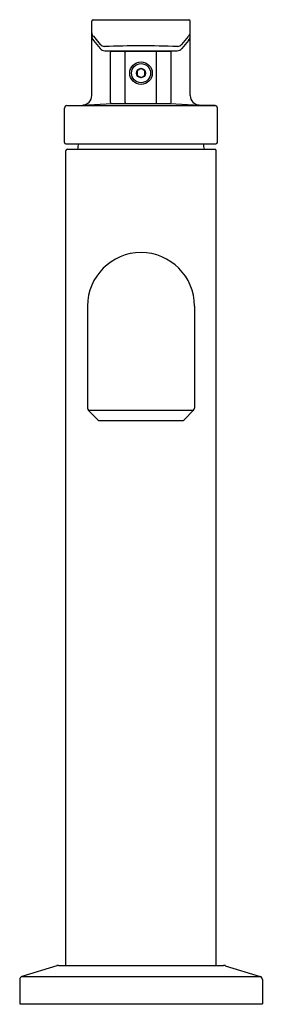
# Model space of a CAD drawing. Units: inches. Extents: x 6572.5 to 6575, y 289.7 to 299.8.
import ezdxf

# ---------------------------------------------------------------- set-up
doc = ezdxf.new("R2010")
doc.units = ezdxf.units.IN
doc.header["$LTSCALE"] = 0.64311
doc.header["$MEASUREMENT"] = 0
doc.layers.get('0').update_dxf_attribs({"color": 255, "linetype": 'CONTINUOUS'})
doc.layers.get('Defpoints').update_dxf_attribs({"linetype": 'CONTINUOUS'})
doc.styles.get("Standard").update_dxf_attribs({"font": 'txt', "width": 0.8})

msp = doc.modelspace()

# ---------------------------------------------------------------- linework, layer by layer
for p, q in [((6573.29, 299.055), (6573.29, 299.822)), ((6573.304, 299.836), (6574.29, 299.836)), ((6574.304, 299.055), (6574.304, 299.822)), ((6573.306, 299.665), (6573.375, 299.582)), ((6573.306, 299.623), (6573.377, 299.539)), ((6574.287, 299.623), (6574.217, 299.539)), ((6573.424, 299.517), (6574.17, 299.517)), ((6573.484, 298.985), (6573.484, 299.501)), ((6573.494, 299.511), (6574.098, 299.511)), ((6573.635, 298.984), (6573.635, 299.501)), ((6573.957, 298.984), (6573.957, 299.501)), ((6574.108, 298.985), (6574.108, 299.501)), ((6573.796, 299.333), (6573.756, 299.31)), ((6573.756, 299.31), (6573.756, 299.263)), ((6573.837, 299.31), (6573.797, 299.333)), ((6573.837, 299.263), (6573.837, 299.31)), ((6573.756, 299.263), (6573.797, 299.24)), ((6573.797, 299.24), (6573.837, 299.263)), ((6573.009, 298.573), (6573.009, 298.927)), ((6573.033, 298.952), (6573.196, 298.958)), ((6573.033, 298.952), (6574.56, 298.952)), ((6573.196, 298.958), (6573.496, 298.973)), ((6573.496, 298.973), (6574.096, 298.973)), ((6574.096, 298.973), (6574.397, 298.958)), ((6574.56, 298.952), (6574.397, 298.958)), ((6574.584, 298.573), (6574.584, 298.927)), ((6573.024, 298.558), (6574.569, 298.558)), ((6573.038, 298.502), (6574.556, 298.502)), ((6573.023, 290.101), (6573.023, 298.487)), ((6574.571, 290.101), (6574.571, 298.487)), ((6573.246, 296.888), (6573.246, 295.837)), ((6574.348, 296.888), (6574.348, 295.837)), ((6573.252, 295.818), (6574.342, 295.818)), ((6573.254, 295.815), (6573.352, 295.718)), ((6574.339, 295.815), (6574.242, 295.718)), ((6573.373, 295.709), (6574.221, 295.709)), ((6572.928, 290.098), (6572.57, 289.987)), ((6572.946, 290.101), (6574.648, 290.101)), ((6574.665, 290.098), (6575.024, 289.987)), ((6572.57, 289.987), (6575.024, 289.987)), ((6572.547, 289.955), (6572.547, 289.706)), ((6575.047, 289.955), (6575.047, 289.706)), ((6572.547, 289.706), (6575.047, 289.706))]:
    msp.add_line(p, q)
for radius in [0.116, 0.0984, 0.0468]:
    msp.add_circle((6573.797, 299.286), radius)
for centre, radius, start, end in [((6573.304, 299.822), 0.0139, 90, 180), ((6574.29, 299.822), 0.0139, 0, 90), ((6573.36, 299.711), 0.0714, 189.1747, 220.1574), ((6573.361, 299.669), 0.0714, 180, 220.1073), ((6288.539, 540.728), 373.85, 319.83171, 319.84826), ((6574.231, 299.712), 0.0728, 319.8483, 355.6072), ((6574.232, 299.669), 0.0714, 319.8927, 360), ((6573.421, 299.621), 0.0593, 220.16, 269.994), ((6573.424, 299.578), 0.0609, 220.1073, 270), ((6573.796, 288.808), 10.759, 87.999, 92.001), ((6574.17, 299.578), 0.0609, 270, 319.8927), ((6574.172, 299.621), 0.0593, 270.006, 319.8317), ((6573.494, 299.501), 0.0101, 90, 180), ((6573.645, 299.501), 0.0101, 90, 180), ((6573.947, 299.501), 0.0101, 0, 90), ((6574.098, 299.501), 0.0101, 0, 90), ((6573.193, 299.055), 0.097, 272.0293, 0), ((6574.401, 299.055), 0.097, 180, 267.9707), ((6573.034, 298.927), 0.025, 92.0293, 180), ((6573.496, 298.985), 0.0121, 180, 270), ((6573.645, 298.984), 0.0103, 180, 270), ((6573.946, 298.984), 0.0103, 270, 0), ((6574.096, 298.985), 0.0121, 270, 360), ((6574.559, 298.927), 0.025, 0, 87.9707), ((6573.024, 298.573), 0.015, 180, 270), ((6573.038, 298.487), 0.015, 90, 180), ((6573.631, 298.434), 0.493, 165.4345, 172.0795), ((6573.962, 298.434), 0.493, 7.9205, 14.5655), ((6574.556, 298.487), 0.015, 0, 90), ((6574.569, 298.573), 0.015, 270, 360), ((6573.797, 296.888), 0.551, 90, 180), ((6573.797, 296.888), 0.551, 0, 90), ((6573.276, 295.837), 0.03, 180, 225), ((6574.318, 295.837), 0.03, 315, 0), ((6573.373, 295.739), 0.03, 225, 270), ((6574.221, 295.739), 0.03, 270, 315), ((6572.946, 290.041), 0.06, 90, 107.2368), ((6574.648, 290.041), 0.06, 72.7632, 90), ((6572.58, 289.955), 0.033, 107.2368, 180), ((6575.014, 289.955), 0.033, 0, 72.7632)]:
    msp.add_arc(centre, radius, start, end)

# ---------------------------------------------------------------- texts
at = {"layer": 'Defpoints'}
for tag, p, s in [('MODELNUMBER', (6573.793, 289.704), 'P34583-BN'), ('TRADENAME', (6573.793, 289.702), 'VICE'), ('PRODUCT', (6573.793, 289.7), 'BATHROOM SINK FAUCET')]:
    msp.add_attdef(tag, p, s, height=0.001, dxfattribs=at)

doc.saveas('drawing.dxf')
